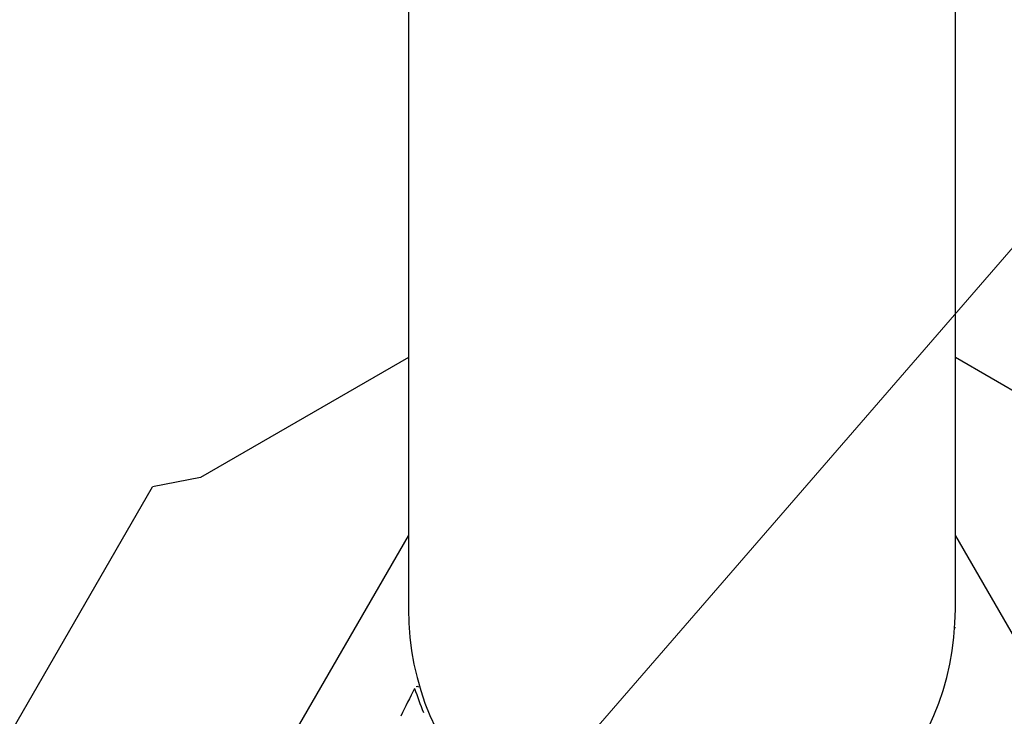
# Model space of a CAD drawing. Units: centimetres. Extents: x 6.03 to 13.71, y 5.01 to 14.4.
# Drawn here: x 11.11 to 11.27, y 12.08 to 12.2 of the extents above; entities that cross this region are included whole.
import ezdxf

# ---------------------------------------------------------------- set-up
doc = ezdxf.new("R2010")
doc.units = ezdxf.units.CM
doc.linetypes.add('HIDDEN', pattern=[0.1905, 0.127, -0.0635])
doc.styles.add('SLDTEXTSTYLE0', font='TXT', dxfattribs={"width": 0.75})
doc.dimstyles.new('SLDDIMSTYLE2', dxfattribs={"dimtxt": 0.15875, "dimasz": 0.08, "dimexe": 0, "dimexo": 0.0625, "dimgap": 0.0396875, "dimtad": 2, "dimdec": 0, "dimlfac": 100, "dimrnd": 1e-09, "dimzin": 12, "dimdsep": 46, "dimtxsty": 'SLDTEXTSTYLE0', "dimblk1": 'DOT', "dimblk2": 'DOT', "dimsah": 1, "dimcen": 0.09, "dimse1": 1, "dimse2": 1, "dimadec": 0, "dimazin": 3, "dimtfac": 1, "dimtdec": 0, "dimtofl": 0, "dimtmove": 0, "dimatfit": 3, "dimldrblk": 'DOT', "dimfxl": 1, "dimfrac": 2, "dimtolj": 1, "dimtzin": 12, "dimarcsym": 0})
doc.dimstyles.new('SLDDIMSTYLE3', dxfattribs={"dimtxt": 0.15875, "dimasz": 0.25, "dimexe": 0, "dimexo": 0.0625, "dimgap": 0.0396875, "dimtad": 2, "dimdec": 0, "dimlfac": 100, "dimrnd": 1e-09, "dimzin": 12, "dimdsep": 46, "dimtxsty": 'SLDTEXTSTYLE0', "dimsah": 1, "dimcen": 0, "dimadec": 0, "dimazin": 3, "dimtfac": 1, "dimtdec": 0, "dimtofl": 0, "dimtmove": 0, "dimatfit": 3, "dimfxl": 1, "dimfrac": 2, "dimtolj": 1, "dimtzin": 12, "dimarcsym": 0})

# ---------------------------------------------------------------- blocks, each defined once
blk = doc.blocks.new('_Dot')
at = {"color": 0, "linetype": 'ByBlock', "lineweight": -2}
blk.add_line((-0.5, 0), (-1, 0), dxfattribs=at)
at = {"color": 0, "linetype": 'ByBlock', "const_width": 0.5}
blk.add_lwpolyline([(-0.25, 0, 1), (0.25, 0, 1)], format="xyb", close=True, dxfattribs=at)
blk = doc.blocks.new('_D_4')
at = {"color": 7, "linetype": 'Continuous', "lineweight": 0}
blk.add_line((12.1287263637, 14.1878293385), (7.3069480648, 14.1878293385), dxfattribs=at)
at = {"color": 7, "linetype": 'Continuous', "lineweight": 18, "xscale": 0.08, "yscale": 0.08, "rotation": 180}
blk.add_blockref('_Dot', (7.3069480648, 14.1878293385), dxfattribs=at)
at = {"color": 7, "linetype": 'Continuous', "lineweight": 18, "xscale": 0.08, "yscale": 0.08}
blk.add_blockref('_Dot', (12.1287263637, 14.1878293385), dxfattribs=at)
at = {"color": 7, "linetype": 'Continuous', "lineweight": 18, "insert": (9.5418892971, 14.392468819), "char_height": 0.15875, "attachment_point": 1, "style": 'SLDTEXTSTYLE0'}
blk.add_mtext('482', dxfattribs=at)
blk = doc.blocks.new('_D_7')
at = {"color": 7, "linetype": 'Continuous', "lineweight": 0}
blk.add_line((12.1396431231, 13.1639582114), (11.1571360696, 12.0305210099), dxfattribs=at)
at = {"color": 7, "linetype": 'Continuous', "lineweight": 18}
blk.add_arc((11.1571360696, 12.0305210099), 1.500000000000002, 41.4853501179, 53.7123045426, dxfattribs=at)
blk.add_solid([(12.1396431231, 13.1639582114), (11.9456669555, 13.0012521993), (12.0061169396, 12.9488518231)], dxfattribs=at)
at = {"color": 7, "linetype": 'Continuous', "lineweight": 18, "insert": (11.3730300106, 12.5893385681), "char_height": 0.15875, "attachment_point": 1, "rotation": 49.079993486479694, "style": 'SLDTEXTSTYLE0'}
blk.add_mtext('150', dxfattribs=at)

msp = doc.modelspace()

# ---------------------------------------------------------------- linework, layer by layer
at = {"color": 7, "linetype": 'Continuous', "lineweight": 25}
for p, q in [((11.1701514506, 12.2545471904), (11.1701514506, 12.1603613488)), ((11.2590514506, 12.1603613488), (11.2590514506, 12.2550820622)), ((11.1701514506, 12.1603613488), (11.1701514506, 12.1000539696)), ((11.2590514506, 12.1000539696), (11.2590514506, 12.1603613488)), ((11.1701514506, 12.1409651058), (11.136377148, 12.1214655031)), ((11.2928257532, 12.1214655031), (11.2590514506, 12.1409651058)), ((11.136377148, 12.1214655031), (11.1285829194, 12.1199655031)), ((10.8827108235, 11.6941025409), (11.1285829194, 12.1199655031)), ((10.7612963197, 11.4038064516), (11.1701514506, 12.1119643113)), ((11.2590514506, 12.1119643112), (11.7402646701, 11.2784785658)), ((11.2589500977, 12.0970539696), (11.2590514506, 12.0970539696))]:
    msp.add_line(p, q, dxfattribs=at)
at = {"color": 7, "linetype": 'HIDDEN', "lineweight": 18}
msp.add_arc((10.6256514506, 11.2490285658), 1.632999999999998, 346.2306163486, 78.4630409672, dxfattribs=at)
msp.add_arc((10.6256514506, 11.2490285658), 1.632999999999998, 346.2306163486, 78.4630409672, dxfattribs=at)
at = {"color": 7, "linetype": 'Continuous', "lineweight": 25}
for centre, radius, start, end in [((11.2146014506, 12.1000539696), 0.0444499999999994, 180, 0), ((11.2956397171, 12.0230949928), 0.1399999999999993, 152.7647004679, 154.8257314279), ((11.2260932358, 12.105036104), 0.0577635931786444, 198.0187369414, 202.1738263719), ((11.1716186868, 12.0870462162), 0.000401263001378, 53.9972284355, 117.6332875252)]:
    msp.add_arc(centre, radius, start, end, dxfattribs=at)

# ---------------------------------------------------------------- dimensions: what is measured, and where the dimension line sits
at = {"color": 7, "linetype": 'Continuous', "lineweight": 18}
dim = msp.add_linear_dim(base=(7.3069480648, 14.1878293385), p1=(12.1287263637, 11.2369707635), p2=(7.3069480648, 10.1959256822), dimstyle='SLDDIMSTYLE2', dxfattribs=at)
dim.commit()
dim.dimension.update_dxf_attribs({"geometry": '_D_4', "text_midpoint": (9.7178372142, 14.1878293385), "dimtype": 160})
dim = msp.add_radius_dim(center=(11.1571360696, 12.0305210099), mpoint=(12.1396431231, 13.1639582114), dimstyle='SLDDIMSTYLE3', override={"dimpost": '<>'}, dxfattribs=at)
dim.commit()
dim.dimension.update_dxf_attribs({"geometry": '_D_7', "text_midpoint": (11.6483905964, 12.5972406107), "dimtype": 164})

doc.saveas('drawing.dxf')
